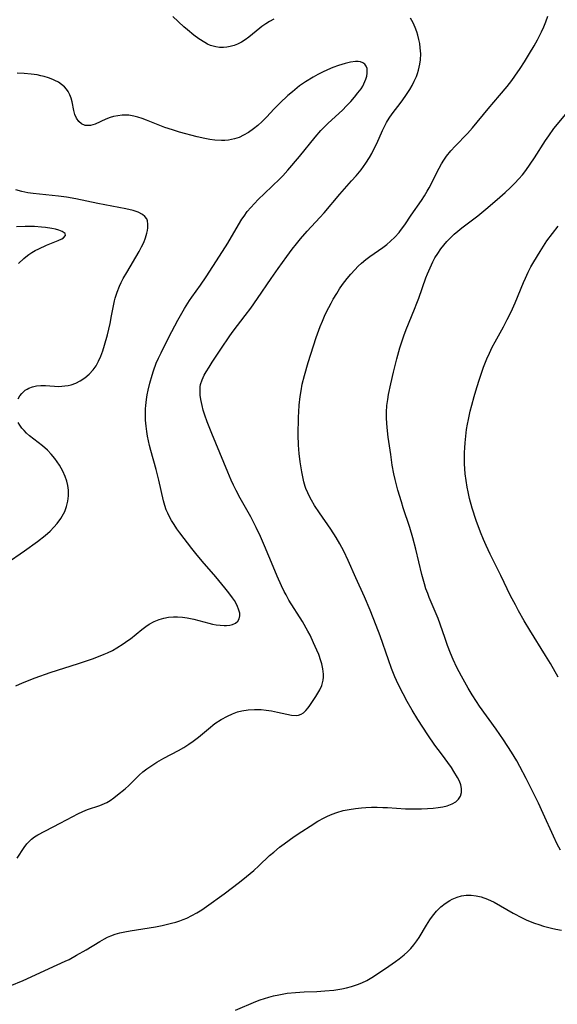
# Model space of a CAD drawing. Units: inches. Extents: x 2124385 to 2129864, y 186910 to 192366.
# Drawn here: x 2126025 to 2126101, y 188521 to 188661 of the extents above; entities that cross this region are included whole.
import ezdxf

# ---------------------------------------------------------------- set-up
doc = ezdxf.new("R2010")
doc.units = ezdxf.units.IN
doc.header["$MEASUREMENT"] = 0
doc.layers.add('c_24_T14S_R20E', color=46, linetype='Continuous')

msp = doc.modelspace()

# ---------------------------------------------------------------- linework, layer by layer
at = {"layer": 'c_24_T14S_R20E'}
for points in [[(2126023.53, 188524.08, 1024), (2126025.36, 188524.87, 1024), (2126030.18, 188527.05, 1024), (2126031.3, 188527.57, 1024), (2126031.85, 188527.84, 1024), (2126032.91, 188528.41, 1024), (2126034.26, 188529.2, 1024), (2126036.18, 188530.38, 1024), (2126036.84, 188530.75, 1024), (2126037.28, 188530.96, 1024), (2126037.73, 188531.16, 1024), (2126038.37, 188531.38, 1024), (2126039.03, 188531.57, 1024), (2126039.71, 188531.72, 1024), (2126040.5, 188531.87, 1024), (2126044.05, 188532.44, 1024), (2126045.02, 188532.63, 1024), (2126046.34, 188532.94, 1024), (2126046.92, 188533.11, 1024), (2126047.49, 188533.29, 1024), (2126047.98, 188533.48, 1024), (2126048.47, 188533.68, 1024), (2126049.19, 188534.02, 1024), (2126049.91, 188534.43, 1024), (2126050.6, 188534.86, 1024), (2126051.27, 188535.32, 1024), (2126053.75, 188537.12, 1024), (2126055.91, 188538.75, 1024), (2126056.93, 188539.55, 1024), (2126057.96, 188540.41, 1024), (2126058.66, 188541.05, 1024), (2126060.19, 188542.5, 1024), (2126060.76, 188543, 1024), (2126061.58, 188543.68, 1024), (2126062.23, 188544.18, 1024), (2126063.66, 188545.19, 1024), (2126064.73, 188545.92, 1024), (2126065.9, 188546.68, 1024), (2126066.99, 188547.35, 1024), (2126067.91, 188547.86, 1024), (2126068.35, 188548.07, 1024), (2126069.02, 188548.36, 1024), (2126069.7, 188548.61, 1024), (2126070.57, 188548.86, 1024), (2126071.43, 188549.04, 1024), (2126072.3, 188549.18, 1024), (2126073.19, 188549.27, 1024), (2126073.8, 188549.31, 1024), (2126074.58, 188549.33, 1024), (2126075.38, 188549.34, 1024), (2126076.17, 188549.32, 1024), (2126076.83, 188549.29, 1024), (2126079.37, 188549.12, 1024), (2126080.77, 188549.09, 1024), (2126081.65, 188549.11, 1024), (2126082.51, 188549.15, 1024), (2126083.31, 188549.21, 1024), (2126083.98, 188549.28, 1024), (2126084.65, 188549.39, 1024), (2126085.28, 188549.55, 1024), (2126085.99, 188549.82, 1024), (2126086.48, 188550.1, 1024), (2126086.87, 188550.46, 1024), (2126087.16, 188550.92, 1024), (2126087.31, 188551.44, 1024), (2126087.31, 188552, 1024), (2126087.2, 188552.5, 1024), (2126087.01, 188553.01, 1024), (2126086.75, 188553.53, 1024), (2126086.23, 188554.41, 1024), (2126085.88, 188554.94, 1024), (2126084.45, 188556.87, 1024), (2126083.55, 188558.13, 1024), (2126082.55, 188559.59, 1024), (2126081.14, 188561.74, 1024), (2126080.34, 188563.04, 1024), (2126079.63, 188564.28, 1024), (2126079.05, 188565.37, 1024), (2126078.37, 188566.73, 1024), (2126077.9, 188567.76, 1024), (2126077.42, 188568.93, 1024), (2126076.96, 188570.19, 1024), (2126075.82, 188573.54, 1024), (2126075.26, 188575.04, 1024), (2126074.4, 188577.2, 1024), (2126073.6, 188579.09, 1024), (2126072.36, 188581.77, 1024), (2126071.28, 188584.21, 1024), (2126070.66, 188585.54, 1024), (2126070.13, 188586.56, 1024), (2126069.6, 188587.48, 1024), (2126068.85, 188588.64, 1024), (2126067.21, 188590.96, 1024), (2126066.53, 188591.98, 1024), (2126066.09, 188592.72, 1024), (2126065.86, 188593.14, 1024), (2126065.57, 188593.75, 1024), (2126065.32, 188594.38, 1024), (2126065.23, 188594.65, 1024), (2126065.03, 188595.33, 1024), (2126064.88, 188596.02, 1024), (2126064.75, 188596.72, 1024), (2126064.51, 188598.17, 1024), (2126064.35, 188599.33, 1024), (2126064.29, 188599.88, 1024), (2126064.25, 188600.55, 1024), (2126064.23, 188601.94, 1024), (2126064.28, 188604.45, 1024), (2126064.31, 188605.22, 1024), (2126064.37, 188606.15, 1024), (2126064.51, 188607.4, 1024), (2126064.62, 188608.17, 1024), (2126064.8, 188609.12, 1024), (2126065.1, 188610.34, 1024), (2126065.63, 188612.18, 1024), (2126066.78, 188615.7, 1024), (2126067.33, 188617.27, 1024), (2126067.64, 188618.05, 1024), (2126067.94, 188618.73, 1024), (2126068.24, 188619.36, 1024), (2126068.86, 188620.56, 1024), (2126069.17, 188621.12, 1024), (2126069.67, 188621.96, 1024), (2126070.07, 188622.59, 1024), (2126070.5, 188623.21, 1024), (2126071.14, 188624.05, 1024), (2126071.67, 188624.69, 1024), (2126072.22, 188625.3, 1024), (2126072.7, 188625.79, 1024), (2126073.19, 188626.25, 1024), (2126073.77, 188626.73, 1024), (2126074.36, 188627.18, 1024), (2126076.18, 188628.46, 1024), (2126076.73, 188628.88, 1024), (2126077.25, 188629.32, 1024), (2126077.89, 188629.92, 1024), (2126078.47, 188630.57, 1024), (2126078.68, 188630.83, 1024), (2126079.27, 188631.64, 1024), (2126080.2, 188633.03, 1024), (2126081.63, 188635.08, 1024), (2126082.08, 188635.76, 1024), (2126082.46, 188636.39, 1024), (2126082.73, 188636.88, 1024), (2126084.13, 188639.66, 1024), (2126084.47, 188640.25, 1024), (2126084.82, 188640.8, 1024), (2126085.19, 188641.33, 1024), (2126085.81, 188642.12, 1024), (2126086.39, 188642.77, 1024), (2126088.15, 188644.56, 1024), (2126088.87, 188645.37, 1024), (2126091.07, 188648.03, 1024), (2126092.69, 188649.9, 1024), (2126093.74, 188651.2, 1024), (2126094.39, 188652.04, 1024), (2126094.84, 188652.66, 1024), (2126095.59, 188653.74, 1024), (2126096.19, 188654.66, 1024), (2126096.93, 188655.84, 1024), (2126097.57, 188656.95, 1024), (2126098.03, 188657.8, 1024), (2126098.59, 188658.94, 1024), (2126098.91, 188659.63, 1024), (2126099.2, 188660.32, 1024), (2126099.48, 188661.15, 1024)], [(2126024.5, 188542.16, 1022), (2126025.51, 188543.66, 1022), (2126025.9, 188544.17, 1022), (2126026.2, 188544.52, 1022), (2126026.54, 188544.84, 1022), (2126026.97, 188545.16, 1022), (2126027.45, 188545.45, 1022), (2126030.6, 188547.1, 1022), (2126032.37, 188548.05, 1022), (2126033.09, 188548.41, 1022), (2126033.8, 188548.74, 1022), (2126034.47, 188549.01, 1022), (2126036.2, 188549.59, 1022), (2126036.87, 188549.86, 1022), (2126037.2, 188550.03, 1022), (2126037.65, 188550.3, 1022), (2126038.17, 188550.67, 1022), (2126038.69, 188551.07, 1022), (2126039.76, 188551.96, 1022), (2126040.27, 188552.43, 1022), (2126041.75, 188553.88, 1022), (2126042.28, 188554.35, 1022), (2126042.85, 188554.78, 1022), (2126043.38, 188555.15, 1022), (2126044.24, 188555.69, 1022), (2126045.26, 188556.27, 1022), (2126047.31, 188557.37, 1022), (2126048.06, 188557.8, 1022), (2126048.79, 188558.26, 1022), (2126049.38, 188558.66, 1022), (2126050.12, 188559.23, 1022), (2126051.55, 188560.43, 1022), (2126052.46, 188561.15, 1022), (2126053.36, 188561.76, 1022), (2126054.21, 188562.23, 1022), (2126054.92, 188562.55, 1022), (2126055.66, 188562.81, 1022), (2126056.28, 188562.97, 1022), (2126057.17, 188563.11, 1022), (2126058.06, 188563.17, 1022), (2126058.48, 188563.17, 1022), (2126058.97, 188563.15, 1022), (2126059.72, 188563.07, 1022), (2126060.45, 188562.95, 1022), (2126061.32, 188562.78, 1022), (2126063.27, 188562.37, 1022), (2126063.92, 188562.32, 1022), (2126064.27, 188562.36, 1022), (2126064.65, 188562.49, 1022), (2126064.98, 188562.7, 1022), (2126065.31, 188563.01, 1022), (2126065.62, 188563.38, 1022), (2126065.86, 188563.7, 1022), (2126066.72, 188565, 1022), (2126067, 188565.45, 1022), (2126067.27, 188565.91, 1022), (2126067.56, 188566.54, 1022), (2126067.76, 188567.3, 1022), (2126067.8, 188567.72, 1022), (2126067.8, 188568.16, 1022), (2126067.72, 188568.88, 1022), (2126067.56, 188569.61, 1022), (2126067.44, 188570.01, 1022), (2126067.12, 188570.92, 1022), (2126066.87, 188571.53, 1022), (2126066.4, 188572.59, 1022), (2126065.9, 188573.64, 1022), (2126065.59, 188574.23, 1022), (2126064.83, 188575.58, 1022), (2126062.92, 188578.62, 1022), (2126062.51, 188579.34, 1022), (2126062.25, 188579.84, 1022), (2126061.87, 188580.64, 1022), (2126061.27, 188581.98, 1022), (2126060.67, 188583.37, 1022), (2126059.47, 188586.27, 1022), (2126058.89, 188587.58, 1022), (2126058.28, 188588.89, 1022), (2126057.53, 188590.38, 1022), (2126057.16, 188591.06, 1022), (2126056.03, 188593.02, 1022), (2126055.44, 188594.1, 1022), (2126055.07, 188594.84, 1022), (2126054.75, 188595.54, 1022), (2126054.26, 188596.71, 1022), (2126052.01, 188602.17, 1022), (2126051.37, 188603.79, 1022), (2126051.02, 188604.77, 1022), (2126050.81, 188605.45, 1022), (2126050.63, 188606.13, 1022), (2126050.46, 188606.95, 1022), (2126050.38, 188607.55, 1022), (2126050.35, 188608.14, 1022), (2126050.38, 188608.73, 1022), (2126050.44, 188609.06, 1022), (2126050.64, 188609.73, 1022), (2126050.94, 188610.39, 1022), (2126051.2, 188610.86, 1022), (2126051.62, 188611.55, 1022), (2126052.08, 188612.24, 1022), (2126053.31, 188614.06, 1022), (2126054.58, 188615.97, 1022), (2126055.03, 188616.6, 1022), (2126056.75, 188618.81, 1022), (2126057.54, 188619.88, 1022), (2126058.47, 188621.22, 1022), (2126060.39, 188624.08, 1022), (2126061.39, 188625.49, 1022), (2126062.64, 188627.19, 1022), (2126063.39, 188628.2, 1022), (2126063.97, 188628.95, 1022), (2126064.57, 188629.68, 1022), (2126065.5, 188630.74, 1022), (2126067.3, 188632.68, 1022), (2126067.89, 188633.34, 1022), (2126070.11, 188635.98, 1022), (2126071.77, 188637.84, 1022), (2126072.41, 188638.57, 1022), (2126073.11, 188639.44, 1022), (2126073.78, 188640.36, 1022), (2126074.3, 188641.17, 1022), (2126074.63, 188641.74, 1022), (2126074.93, 188642.32, 1022), (2126075.32, 188643.14, 1022), (2126076.14, 188644.99, 1022), (2126076.36, 188645.45, 1022), (2126076.71, 188646.1, 1022), (2126077.09, 188646.74, 1022), (2126077.5, 188647.33, 1022), (2126078.79, 188649, 1022), (2126079.35, 188649.77, 1022), (2126079.98, 188650.75, 1022), (2126080.32, 188651.33, 1022), (2126080.63, 188651.95, 1022), (2126080.92, 188652.59, 1022), (2126081.08, 188653.04, 1022), (2126081.22, 188653.49, 1022), (2126081.42, 188654.37, 1022), (2126081.49, 188654.96, 1022), (2126081.53, 188655.81, 1022), (2126081.48, 188656.65, 1022), (2126081.39, 188657.27, 1022), (2126081.27, 188657.86, 1022), (2126081.12, 188658.44, 1022), (2126080.97, 188658.91, 1022), (2126080.74, 188659.55, 1022), (2126080.47, 188660.17, 1022), (2126080.11, 188660.86, 1022)], [(2126060.77, 188660.69, 1022), (2126060.19, 188660.38, 1022), (2126059.63, 188660.04, 1022), (2126059.09, 188659.68, 1022), (2126058.81, 188659.46, 1022), (2126057.27, 188658.17, 1022), (2126056.74, 188657.79, 1022), (2126056.19, 188657.45, 1022), (2126055.63, 188657.17, 1022), (2126055.18, 188657, 1022), (2126054.59, 188656.83, 1022), (2126054.12, 188656.73, 1022), (2126053.65, 188656.69, 1022), (2126053.12, 188656.7, 1022), (2126052.58, 188656.78, 1022), (2126051.84, 188657.01, 1022), (2126051.42, 188657.2, 1022), (2126051.01, 188657.42, 1022), (2126050.18, 188657.94, 1022), (2126049.48, 188658.44, 1022), (2126048.57, 188659.18, 1022), (2126048.05, 188659.65, 1022), (2126046.53, 188661.1, 1022)], [(2126024.34, 188566.5, 1020), (2126025.25, 188566.9, 1020), (2126027.06, 188567.62, 1020), (2126029.18, 188568.38, 1020), (2126033.19, 188569.64, 1020), (2126035.18, 188570.32, 1020), (2126036, 188570.62, 1020), (2126036.8, 188570.96, 1020), (2126037.28, 188571.18, 1020), (2126037.96, 188571.51, 1020), (2126038.61, 188571.87, 1020), (2126039.49, 188572.41, 1020), (2126040.16, 188572.88, 1020), (2126040.53, 188573.16, 1020), (2126042.14, 188574.46, 1020), (2126042.7, 188574.87, 1020), (2126043.18, 188575.19, 1020), (2126043.87, 188575.58, 1020), (2126044.59, 188575.87, 1020), (2126045.24, 188576.06, 1020), (2126045.9, 188576.19, 1020), (2126046.62, 188576.25, 1020), (2126047.18, 188576.25, 1020), (2126047.86, 188576.2, 1020), (2126048.54, 188576.11, 1020), (2126049.47, 188575.93, 1020), (2126051.58, 188575.35, 1020), (2126052.11, 188575.23, 1020), (2126052.63, 188575.13, 1020), (2126053.21, 188575.05, 1020), (2126053.76, 188575.02, 1020), (2126054.08, 188575.02, 1020), (2126054.54, 188575.07, 1020), (2126054.96, 188575.18, 1020), (2126055.36, 188575.37, 1020), (2126055.67, 188575.65, 1020), (2126055.88, 188575.98, 1020), (2126055.97, 188576.37, 1020), (2126055.96, 188576.77, 1020), (2126055.85, 188577.2, 1020), (2126055.58, 188577.86, 1020), (2126055.2, 188578.55, 1020), (2126054.93, 188578.95, 1020), (2126054.43, 188579.64, 1020), (2126053.87, 188580.34, 1020), (2126052.57, 188581.9, 1020), (2126050.64, 188584.13, 1020), (2126049.75, 188585.2, 1020), (2126049.19, 188585.91, 1020), (2126047.48, 188588.14, 1020), (2126047.08, 188588.7, 1020), (2126046.68, 188589.3, 1020), (2126046.33, 188589.87, 1020), (2126046.01, 188590.45, 1020), (2126045.78, 188590.91, 1020), (2126045.58, 188591.38, 1020), (2126045.37, 188592, 1020), (2126045.2, 188592.63, 1020), (2126044.55, 188595.54, 1020), (2126044.17, 188597.08, 1020), (2126043.41, 188599.77, 1020), (2126043.23, 188600.46, 1020), (2126042.94, 188601.79, 1020), (2126042.83, 188602.46, 1020), (2126042.73, 188603.19, 1020), (2126042.66, 188604.06, 1020), (2126042.64, 188604.61, 1020), (2126042.64, 188605.64, 1020), (2126042.67, 188606.13, 1020), (2126042.77, 188606.96, 1020), (2126042.88, 188607.62, 1020), (2126043.02, 188608.27, 1020), (2126043.26, 188609.28, 1020), (2126043.58, 188610.4, 1020), (2126043.78, 188611.03, 1020), (2126044.17, 188612.08, 1020), (2126044.49, 188612.82, 1020), (2126044.84, 188613.56, 1020), (2126045.28, 188614.45, 1020), (2126046.36, 188616.56, 1020), (2126047.21, 188618.15, 1020), (2126048.14, 188619.8, 1020), (2126048.87, 188620.97, 1020), (2126049.18, 188621.43, 1020), (2126050.41, 188623.13, 1020), (2126051.22, 188624.3, 1020), (2126053.12, 188627.22, 1020), (2126054.26, 188629.05, 1020), (2126055.78, 188631.65, 1020), (2126056.26, 188632.43, 1020), (2126056.57, 188632.89, 1020), (2126057.03, 188633.51, 1020), (2126057.53, 188634.11, 1020), (2126058.03, 188634.67, 1020), (2126058.55, 188635.21, 1020), (2126059.44, 188636.08, 1020), (2126061.64, 188638.14, 1020), (2126062.05, 188638.56, 1020), (2126062.78, 188639.36, 1020), (2126064.41, 188641.29, 1020), (2126066.61, 188644.02, 1020), (2126067.44, 188644.97, 1020), (2126067.83, 188645.38, 1020), (2126068.47, 188646.01, 1020), (2126070.46, 188647.86, 1020), (2126071.06, 188648.46, 1020), (2126071.64, 188649.07, 1020), (2126072.18, 188649.69, 1020), (2126072.67, 188650.28, 1020), (2126073.11, 188650.86, 1020), (2126073.35, 188651.25, 1020), (2126073.52, 188651.57, 1020), (2126073.8, 188652.24, 1020), (2126073.91, 188652.66, 1020), (2126073.97, 188653.07, 1020), (2126073.99, 188653.43, 1020), (2126073.95, 188653.76, 1020), (2126073.83, 188654.08, 1020), (2126073.64, 188654.35, 1020), (2126073.37, 188654.55, 1020), (2126073.04, 188654.67, 1020), (2126072.69, 188654.72, 1020), (2126072.3, 188654.71, 1020), (2126071.6, 188654.62, 1020), (2126070.84, 188654.44, 1020), (2126070.4, 188654.31, 1020), (2126069.9, 188654.15, 1020), (2126069.13, 188653.86, 1020), (2126068.36, 188653.54, 1020), (2126067.68, 188653.22, 1020), (2126067, 188652.88, 1020), (2126066.33, 188652.51, 1020), (2126065.26, 188651.86, 1020), (2126064.43, 188651.28, 1020), (2126064.06, 188651, 1020), (2126063.42, 188650.46, 1020), (2126062.78, 188649.9, 1020), (2126061.64, 188648.82, 1020), (2126060.85, 188648.03, 1020), (2126059.73, 188646.86, 1020), (2126059.14, 188646.26, 1020), (2126058.53, 188645.7, 1020), (2126057.91, 188645.19, 1020), (2126057.22, 188644.71, 1020), (2126056.51, 188644.3, 1020), (2126055.86, 188644, 1020), (2126055.2, 188643.78, 1020), (2126054.36, 188643.62, 1020), (2126053.87, 188643.57, 1020), (2126053.37, 188643.56, 1020), (2126052.45, 188643.61, 1020), (2126051.75, 188643.71, 1020), (2126051.05, 188643.84, 1020), (2126049.95, 188644.1, 1020), (2126047.47, 188644.75, 1020), (2126046.48, 188645.05, 1020), (2126045.4, 188645.41, 1020), (2126042.78, 188646.44, 1020), (2126042.17, 188646.66, 1020), (2126041.58, 188646.85, 1020), (2126040.98, 188647.01, 1020), (2126040.3, 188647.12, 1020), (2126039.95, 188647.15, 1020), (2126039.34, 188647.14, 1020), (2126038.73, 188647.06, 1020), (2126038.14, 188646.94, 1020), (2126037.66, 188646.8, 1020), (2126037.03, 188646.56, 1020), (2126035.55, 188645.88, 1020), (2126035.21, 188645.76, 1020), (2126034.88, 188645.69, 1020), (2126034.49, 188645.66, 1020), (2126034.11, 188645.7, 1020), (2126033.62, 188645.9, 1020), (2126033.21, 188646.23, 1020), (2126032.89, 188646.71, 1020), (2126032.68, 188647.22, 1020), (2126032.51, 188647.79, 1020), (2126032.26, 188649.04, 1020), (2126032.13, 188649.53, 1020), (2126031.96, 188650.03, 1020), (2126031.72, 188650.51, 1020), (2126031.49, 188650.83, 1020), (2126031.21, 188651.14, 1020), (2126030.79, 188651.5, 1020), (2126030.33, 188651.8, 1020), (2126029.82, 188652.06, 1020), (2126029.54, 188652.19, 1020), (2126028.95, 188652.41, 1020), (2126028.33, 188652.6, 1020), (2126027.84, 188652.72, 1020), (2126027.35, 188652.82, 1020), (2126026.47, 188652.95, 1020), (2126025.48, 188653.04, 1020), (2126024.5, 188653.1, 1020)], [(2126101.29, 188543.27, 1026), (2126100.83, 188544.14, 1026), (2126100.31, 188545.23, 1026), (2126098.86, 188548.47, 1026), (2126098.17, 188549.92, 1026), (2126096.43, 188553.42, 1026), (2126095.56, 188555.09, 1026), (2126095.1, 188555.9, 1026), (2126094.36, 188557.12, 1026), (2126093.25, 188558.85, 1026), (2126092.21, 188560.36, 1026), (2126089.83, 188563.64, 1026), (2126089.41, 188564.27, 1026), (2126088.8, 188565.21, 1026), (2126088.23, 188566.16, 1026), (2126087.28, 188567.86, 1026), (2126086.66, 188569.07, 1026), (2126086.11, 188570.24, 1026), (2126085.73, 188571.13, 1026), (2126085.32, 188572.2, 1026), (2126084.98, 188573.17, 1026), (2126084.28, 188575.23, 1026), (2126084, 188576.01, 1026), (2126083.73, 188576.66, 1026), (2126082.73, 188578.99, 1026), (2126082.52, 188579.54, 1026), (2126082.28, 188580.22, 1026), (2126082.07, 188580.9, 1026), (2126081.69, 188582.24, 1026), (2126080.84, 188585.81, 1026), (2126080.41, 188587.43, 1026), (2126079.98, 188588.86, 1026), (2126079.05, 188591.66, 1026), (2126078.8, 188592.49, 1026), (2126078.32, 188594.17, 1026), (2126077.94, 188595.65, 1026), (2126077.75, 188596.47, 1026), (2126077.52, 188597.7, 1026), (2126077.29, 188599.17, 1026), (2126076.94, 188601.62, 1026), (2126076.78, 188602.99, 1026), (2126076.71, 188604.26, 1026), (2126076.72, 188605.18, 1026), (2126076.77, 188606.1, 1026), (2126076.87, 188606.94, 1026), (2126076.99, 188607.69, 1026), (2126077.29, 188609.18, 1026), (2126077.68, 188610.82, 1026), (2126078.16, 188612.69, 1026), (2126078.59, 188614.25, 1026), (2126078.85, 188615.11, 1026), (2126079.15, 188615.98, 1026), (2126079.48, 188616.84, 1026), (2126080.67, 188619.74, 1026), (2126081, 188620.58, 1026), (2126081.27, 188621.29, 1026), (2126082.27, 188624.15, 1026), (2126082.49, 188624.74, 1026), (2126082.85, 188625.59, 1026), (2126083.25, 188626.42, 1026), (2126083.54, 188626.96, 1026), (2126083.94, 188627.61, 1026), (2126084.37, 188628.24, 1026), (2126084.79, 188628.79, 1026), (2126085.24, 188629.31, 1026), (2126085.73, 188629.82, 1026), (2126086.25, 188630.31, 1026), (2126086.78, 188630.77, 1026), (2126087.33, 188631.2, 1026), (2126089.59, 188632.92, 1026), (2126090.72, 188633.86, 1026), (2126092.34, 188635.23, 1026), (2126093.48, 188636.22, 1026), (2126094.24, 188636.92, 1026), (2126094.83, 188637.52, 1026), (2126095.4, 188638.13, 1026), (2126095.9, 188638.72, 1026), (2126096.38, 188639.33, 1026), (2126097.01, 188640.21, 1026), (2126097.61, 188641.12, 1026), (2126099.16, 188643.56, 1026), (2126099.62, 188644.24, 1026), (2126100.36, 188645.24, 1026), (2126102.27, 188647.56, 1026)], [(2126024.66, 188607.06, 1018), (2126024.89, 188607.47, 1018), (2126025.17, 188607.83, 1018), (2126025.63, 188608.26, 1018), (2126025.91, 188608.44, 1018), (2126026.17, 188608.57, 1018), (2126026.69, 188608.75, 1018), (2126027.26, 188608.87, 1018), (2126027.86, 188608.92, 1018), (2126028.52, 188608.92, 1018), (2126030.42, 188608.82, 1018), (2126031.27, 188608.87, 1018), (2126031.71, 188608.94, 1018), (2126032.14, 188609.04, 1018), (2126032.79, 188609.28, 1018), (2126033.42, 188609.6, 1018), (2126034.05, 188610.01, 1018), (2126034.69, 188610.55, 1018), (2126035.25, 188611.17, 1018), (2126035.66, 188611.74, 1018), (2126036.02, 188612.36, 1018), (2126036.33, 188613.07, 1018), (2126036.62, 188613.84, 1018), (2126036.87, 188614.65, 1018), (2126037.26, 188616.1, 1018), (2126037.64, 188617.71, 1018), (2126037.86, 188618.77, 1018), (2126038.11, 188620.21, 1018), (2126038.26, 188620.92, 1018), (2126038.36, 188621.27, 1018), (2126038.64, 188622.12, 1018), (2126038.98, 188622.97, 1018), (2126039.23, 188623.51, 1018), (2126039.5, 188624.04, 1018), (2126039.99, 188624.93, 1018), (2126041.75, 188627.9, 1018), (2126042.1, 188628.54, 1018), (2126042.4, 188629.17, 1018), (2126042.65, 188629.79, 1018), (2126042.85, 188630.47, 1018), (2126042.93, 188630.86, 1018), (2126042.98, 188631.24, 1018), (2126042.99, 188631.74, 1018), (2126042.92, 188632.2, 1018), (2126042.82, 188632.47, 1018), (2126042.57, 188632.81, 1018), (2126042.22, 188633.12, 1018), (2126041.62, 188633.42, 1018), (2126040.9, 188633.66, 1018), (2126039.87, 188633.91, 1018), (2126035.93, 188634.65, 1018), (2126032.81, 188635.3, 1018), (2126031.46, 188635.54, 1018), (2126030.35, 188635.69, 1018), (2126026.75, 188636.06, 1018), (2126026.01, 188636.17, 1018), (2126025.19, 188636.34, 1018), (2126024.33, 188636.59, 1018)], [(2126024.69, 188626.19, 1016), (2126025.47, 188626.91, 1016), (2126025.74, 188627.14, 1016), (2126026.14, 188627.44, 1016), (2126026.59, 188627.73, 1016), (2126027.05, 188628, 1016), (2126027.55, 188628.26, 1016), (2126028.66, 188628.76, 1016), (2126030.3, 188629.43, 1016), (2126030.8, 188629.67, 1016), (2126031.06, 188629.83, 1016), (2126031.35, 188630.14, 1016), (2126031.28, 188630.44, 1016), (2126030.89, 188630.68, 1016), (2126030.39, 188630.87, 1016), (2126029.92, 188631.01, 1016), (2126029.39, 188631.12, 1016), (2126028.51, 188631.27, 1016), (2126027.95, 188631.33, 1016), (2126026.95, 188631.4, 1016), (2126025.65, 188631.42, 1016), (2126024.4, 188631.37, 1016)], [(2126100.95, 188567.72, 1028), (2126099.86, 188569.65, 1028), (2126099.16, 188570.79, 1028), (2126096.94, 188574.34, 1028), (2126096.15, 188575.68, 1028), (2126095.36, 188577.1, 1028), (2126094.91, 188577.92, 1028), (2126094.24, 188579.22, 1028), (2126092.87, 188582.07, 1028), (2126091.36, 188585.12, 1028), (2126090.8, 188586.31, 1028), (2126090.42, 188587.18, 1028), (2126090, 188588.2, 1028), (2126089.38, 188589.87, 1028), (2126088.82, 188591.6, 1028), (2126088.44, 188592.98, 1028), (2126088.23, 188593.9, 1028), (2126088.09, 188594.59, 1028), (2126087.94, 188595.53, 1028), (2126087.83, 188596.47, 1028), (2126087.77, 188597.18, 1028), (2126087.74, 188597.88, 1028), (2126087.73, 188598.67, 1028), (2126087.73, 188599.45, 1028), (2126087.76, 188600.15, 1028), (2126087.8, 188600.85, 1028), (2126087.9, 188601.8, 1028), (2126088.02, 188602.74, 1028), (2126088.15, 188603.49, 1028), (2126088.27, 188604.13, 1028), (2126088.53, 188605.32, 1028), (2126088.74, 188606.15, 1028), (2126089.09, 188607.4, 1028), (2126089.46, 188608.67, 1028), (2126089.83, 188609.83, 1028), (2126090.42, 188611.51, 1028), (2126090.9, 188612.7, 1028), (2126091.26, 188613.53, 1028), (2126091.65, 188614.34, 1028), (2126092.07, 188615.13, 1028), (2126093.22, 188617.22, 1028), (2126093.77, 188618.26, 1028), (2126094.09, 188618.9, 1028), (2126094.49, 188619.76, 1028), (2126094.87, 188620.63, 1028), (2126096.05, 188623.48, 1028), (2126096.33, 188624.11, 1028), (2126096.73, 188624.95, 1028), (2126097.11, 188625.69, 1028), (2126097.51, 188626.41, 1028), (2126098.4, 188627.88, 1028), (2126099.38, 188629.37, 1028), (2126100.15, 188630.44, 1028), (2126100.94, 188631.46, 1028)], [(2126022.97, 188583.78, 1018), (2126025.55, 188585.56, 1018), (2126027.4, 188586.9, 1018), (2126028.46, 188587.73, 1018), (2126029.17, 188588.37, 1018), (2126029.69, 188588.9, 1018), (2126030.18, 188589.46, 1018), (2126030.66, 188590.12, 1018), (2126031.08, 188590.82, 1018), (2126031.23, 188591.13, 1018), (2126031.36, 188591.43, 1018), (2126031.5, 188591.82, 1018), (2126031.68, 188592.57, 1018), (2126031.77, 188593.34, 1018), (2126031.76, 188594.14, 1018), (2126031.67, 188594.79, 1018), (2126031.52, 188595.44, 1018), (2126031.31, 188596.08, 1018), (2126030.97, 188596.85, 1018), (2126030.48, 188597.7, 1018), (2126030.17, 188598.16, 1018), (2126029.84, 188598.61, 1018), (2126029.33, 188599.22, 1018), (2126028.79, 188599.79, 1018), (2126028.11, 188600.4, 1018), (2126026.26, 188601.84, 1018), (2126025.83, 188602.22, 1018), (2126025.49, 188602.56, 1018), (2126025.18, 188602.92, 1018), (2126024.9, 188603.32, 1018), (2126024.67, 188603.73, 1018)], [(2126055.37, 188520.66, 1026), (2126058.22, 188521.87, 1026), (2126058.83, 188522.1, 1026), (2126059.45, 188522.31, 1026), (2126060.08, 188522.5, 1026), (2126060.71, 188522.67, 1026), (2126061.5, 188522.85, 1026), (2126062.65, 188523.04, 1026), (2126063.86, 188523.18, 1026), (2126065.06, 188523.26, 1026), (2126066.86, 188523.31, 1026), (2126067.97, 188523.37, 1026), (2126069.25, 188523.49, 1026), (2126069.81, 188523.57, 1026), (2126070.37, 188523.67, 1026), (2126071.07, 188523.82, 1026), (2126071.75, 188524, 1026), (2126072.58, 188524.27, 1026), (2126073.21, 188524.52, 1026), (2126073.9, 188524.86, 1026), (2126074.64, 188525.29, 1026), (2126075.14, 188525.61, 1026), (2126077.02, 188526.87, 1026), (2126077.96, 188527.53, 1026), (2126078.47, 188527.91, 1026), (2126079.18, 188528.48, 1026), (2126079.66, 188528.91, 1026), (2126080.14, 188529.38, 1026), (2126080.58, 188529.88, 1026), (2126080.99, 188530.44, 1026), (2126081.3, 188530.92, 1026), (2126082.33, 188532.66, 1026), (2126082.81, 188533.44, 1026), (2126083.19, 188533.95, 1026), (2126083.76, 188534.64, 1026), (2126084.4, 188535.25, 1026), (2126085, 188535.74, 1026), (2126085.64, 188536.15, 1026), (2126085.99, 188536.34, 1026), (2126086.67, 188536.63, 1026), (2126087.3, 188536.81, 1026), (2126087.95, 188536.91, 1026), (2126088.37, 188536.92, 1026), (2126088.68, 188536.91, 1026), (2126089.39, 188536.83, 1026), (2126090.1, 188536.67, 1026), (2126090.98, 188536.35, 1026), (2126091.9, 188535.9, 1026), (2126094.59, 188534.36, 1026), (2126095.87, 188533.69, 1026), (2126096.53, 188533.39, 1026), (2126097.61, 188532.96, 1026), (2126098.24, 188532.75, 1026), (2126098.87, 188532.55, 1026), (2126100.03, 188532.24, 1026), (2126100.61, 188532.11, 1026), (2126101.45, 188531.95, 1026)]]:
    msp.add_polyline3d(points, dxfattribs=at)

doc.saveas('drawing.dxf')
